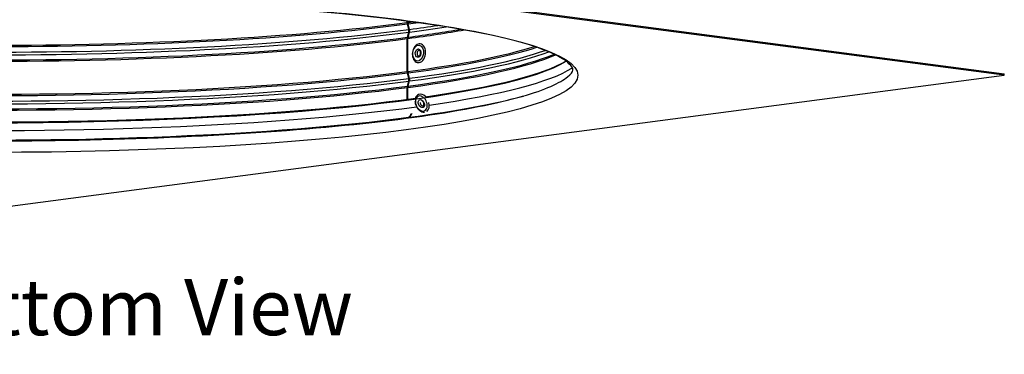
# Model space of a CAD drawing. Units: inches. Extents: x -19 to 86, y 1 to 83.
# Drawn here: x 7 to 27, y 53 to 60 of the extents above; entities that cross this region are included whole.
import ezdxf

# ---------------------------------------------------------------- set-up
doc = ezdxf.new("R2010")
doc.units = ezdxf.units.IN
doc.header["$LTSCALE"] = 4
doc.header["$MEASUREMENT"] = 0
doc.layers.add('CALLOUTS', color=1, linetype='Continuous', plot=False)
doc.layers.add('Visible (ANSI)', color=7, linetype='Continuous')
doc.layers.add('Visible Narrow (ANSI)', color=7, linetype='Continuous')
doc.styles.add('Note Text (ANSI)', font='tahoma.ttf')

msp = doc.modelspace()

# ---------------------------------------------------------------- linework, layer by layer
at = {"layer": 'Visible (ANSI)'}
for p, q in [((6.21807, 61.82221), (26.72417, 59.12569)), ((26.72417, 59.09595), (6.21807, 61.79247)), ((14.63618, 60.16336), (14.63618, 60.19529)), ((14.66809, 60.02441), (14.63971, 60.1353)), ((14.65086, 60.1653), (14.65086, 60.19334)), ((14.68282, 60.02635), (14.6544, 60.13724)), ((14.63618, 59.17205), (14.63618, 59.83933)), ((14.63971, 59.86647), (14.66809, 59.9699)), ((14.65086, 59.17398), (14.65086, 59.84127)), ((14.6544, 59.8684), (14.68282, 59.97184)), ((6.21807, 56.39942), (26.72417, 59.09595)), ((14.66809, 59.03309), (14.63971, 59.14398)), ((14.68282, 59.03503), (14.6544, 59.14592)), ((26.72417, 59.09595), (26.72417, 59.12569)), ((14.63618, 58.60981), (14.63618, 58.84802)), ((14.63971, 58.87515), (14.66809, 58.97858)), ((14.65086, 58.61174), (14.65086, 58.84995)), ((14.6544, 58.87708), (14.68282, 58.98052))]:
    msp.add_line(p, q, dxfattribs=at)
for centre, major_axis, ratio, start_param, end_param in [((14.69275, 60.15592), (-0.01043, 0.07932), 0.7009665, 1.38535527, 1.74079028), ((14.70752, 60.15787), (-0.01047, 0.07931), 0.70218885, 1.38503818, 1.74047319), ((14.61572, 60.00404), (-0.0103, 0.07833), 0.7009665, 4.17151292, 4.88238294), ((14.63036, 60.00597), (-0.01034, 0.07832), 0.70218885, 4.17119582, 4.88206584), ((14.69275, 59.83189), (-0.01043, 0.07932), 0.7009665, 1.02992027, 1.38535527), ((14.70752, 59.83384), (-0.01047, 0.07931), 0.70218885, 1.02960317, 1.38503818), ((14.8776, 59.54193), (-0.0229, -0.18942), 0.67099111, 0, 3.14159265), ((14.92497, 59.5362), (-0.0051, -0.04219), 0.67099111, 4.0998937, 5.32488426), ((6.21807, 59.69671), (11.875, 0), 0.13149878, 3.34387038, 6.08090758), ((6.21807, 59.71552), (-11.89824, 0), 0.13149878, 0.2127335, 2.37650174), ((6.21807, 59.71552), (11.89824, 0), 0.13149878, 5.54306028, 6.07045181), ((14.69275, 59.16461), (-0.01043, 0.07932), 0.7009665, 1.38535527, 1.74079028), ((14.70752, 59.16656), (-0.01047, 0.07931), 0.70218885, 1.38503818, 1.74047319), ((14.61572, 59.01272), (-0.0103, 0.07833), 0.7009665, 4.17151292, 4.88238294), ((14.63036, 59.01465), (-0.01034, 0.07832), 0.70218885, 4.17119582, 4.88206584), ((14.69275, 58.84058), (-0.01043, 0.07932), 0.7009665, 1.02992027, 1.38535527), ((14.70752, 58.84252), (-0.01047, 0.07931), 0.70218885, 1.02960317, 1.38503818), ((14.9413, 58.5324), (-0.07745, 0.17438), 0.679839, 5.2045349, 6.28318531), ((14.9413, 58.5324), (0.07745, -0.17438), 0.679839, 0.11593501, 1.34875659), ((14.69275, 58.17237), (-0.01043, 0.07932), 0.7009665, 0.32190714, 0.64986373), ((14.60922, 58.394), (0.02127, -0.16173), 0.7009665, 0.32190714, 1.04306678), ((14.70752, 58.17431), (-0.01047, 0.07931), 0.70218885, 0.32159004, 0.64905526), ((14.62385, 58.39593), (0.02134, -0.16172), 0.70218885, 0.32159004, 1.04274968)]:
    msp.add_ellipse(centre, major_axis=major_axis, ratio=ratio, start_param=start_param, end_param=end_param, dxfattribs=at)
for points, knots in [([(-2.16353, 60.20011), (-1.27561, 60.31687), (-0.24391, 60.41503), (2.0059, 60.56421), (3.22422, 60.61507), (5.72227, 60.66394), (7.00164, 60.66191), (9.49088, 60.60509), (10.70033, 60.55032), (12.92565, 60.3937), (13.94135, 60.2919), (15.67326, 60.05232), (16.39051, 59.91447), (17.44249, 59.62205), (17.78478, 59.45836), (18.02356, 59.21672), (18.0206, 59.18624), (17.74085, 58.94497), (17.42757, 58.8017), (16.45995, 58.52579), (15.76989, 58.38946), (14.08632, 58.1491), (13.08723, 58.04554), (10.88756, 57.88437), (9.68658, 57.82695), (7.20641, 57.76453), (5.92756, 57.7596), (3.42252, 57.80283), (2.19676, 57.85098), (-0.07644, 57.9954), (-1.12365, 58.09161), (-2.93098, 58.32179), (-3.69183, 58.45576), (-4.84083, 58.74391), (-5.23588, 58.90341), (-5.57898, 59.16808), (-5.58691, 59.20309), (-5.39586, 59.42258), (-5.12292, 59.5709), (-4.23212, 59.85027), (-3.58391, 59.98897), (-2.58931, 60.1419), (-2.38069, 60.17155), (-2.16353, 60.20011)], [0, 0, 0, 0, 0.31837266, 0.31837266, 0.63769492, 0.63769492, 0.95726443, 0.95726443, 1.27682592, 1.27682592, 1.59611171, 1.59611171, 1.91433377, 1.91433377, 2.22697316, 2.22697316, 2.50750082, 2.50750082, 2.78830631, 2.78830631, 3.10053541, 3.10053541, 3.41865394, 3.41865394, 3.73791227, 3.73791227, 4.05746721, 4.05746721, 4.37704164, 4.37704164, 4.69638724, 4.69638724, 5.01484604, 5.01484604, 5.32894346, 5.32894346, 5.61175233, 5.61175233, 5.89482103, 5.89482103, 6.20531942, 6.20531942, 6.28318531, 6.28318531, 6.28318531, 6.28318531]), ([(14.9005, 59.73135), (14.88675, 59.73301), (14.87269, 59.73181), (14.84504, 59.72399), (14.83154, 59.71712), (14.80563, 59.69805), (14.79345, 59.68538), (14.77194, 59.65548), (14.76278, 59.63803), (14.74866, 59.60053), (14.74374, 59.58046), (14.73856, 59.53972), (14.7383, 59.51907), (14.74257, 59.47903), (14.74709, 59.45966), (14.76082, 59.42416), (14.77, 59.408), (14.79231, 59.38137), (14.80525, 59.37064), (14.83074, 59.35765), (14.84257, 59.35397), (14.85469, 59.35251)], [5.78784831, 5.78784831, 5.78784831, 5.78784831, 6.06123132, 6.06123132, 6.35067438, 6.35067438, 6.67137549, 6.67137549, 7.00937278, 7.00937278, 7.3496207, 7.3496207, 7.68932852, 7.68932852, 8.02954655, 8.02954655, 8.36788683, 8.36788683, 8.68847232, 8.68847232, 8.92944097, 8.92944097, 8.92944097, 8.92944097]), ([(14.87342, 59.48689), (14.87482, 59.48709), (14.87657, 59.4876), (14.88112, 59.49006), (14.88399, 59.4922), (14.88949, 59.4981), (14.89209, 59.5016), (14.89686, 59.50987), (14.89901, 59.51464), (14.90254, 59.52508), (14.9039, 59.53076), (14.90556, 59.54239), (14.90585, 59.54834), (14.90537, 59.55975), (14.90459, 59.56521), (14.90221, 59.57498), (14.90062, 59.57931), (14.89706, 59.58646), (14.8951, 59.5893), (14.89125, 59.59362), (14.8894, 59.59499), (14.88745, 59.59603), (14.88704, 59.59622), (14.88665, 59.59637)], [2.8219436, 2.8219436, 2.8219436, 2.8219436, 3.08975275, 3.08975275, 3.38972197, 3.38972197, 3.65191474, 3.65191474, 3.91563486, 3.91563486, 4.18502001, 4.18502001, 4.45723932, 4.45723932, 4.72763887, 4.72763887, 4.99255736, 4.99255736, 5.25400121, 5.25400121, 5.53314462, 5.53314462, 5.61216037, 5.61216037, 5.61216037, 5.61216037]), ([(14.86386, 58.70677), (14.85104, 58.70108), (14.83943, 58.69275), (14.81943, 58.67167), (14.81124, 58.65875), (14.80262, 58.63844), (14.80042, 58.63208), (14.79861, 58.62554)], [4.692307509, 4.692307509, 4.692307509, 4.692307509, 4.967552543, 4.967552543, 5.258109374, 5.258109374, 5.383470139, 5.383470139, 5.383470139, 5.383470139]), ([(14.79217, 58.57384), (14.79229, 58.56123), (14.79352, 58.5484), (14.79935, 58.51578), (14.80541, 58.49601), (14.82189, 58.45838), (14.83231, 58.44052), (14.85664, 58.4084), (14.87055, 58.39413), (14.90074, 58.37084), (14.91701, 58.36177), (14.95, 58.35052), (14.96669, 58.34805), (14.98304, 58.3492)], [5.69599618, 5.69599618, 5.69599618, 5.69599618, 5.91579433, 5.91579433, 6.25565666, 6.25565666, 6.59512901, 6.59512901, 6.93497953, 6.93497953, 7.27255531, 7.27255531, 7.59251481, 7.59251481, 7.59251481, 7.59251481]), ([(14.96618, 58.48316), (14.96735, 58.48411), (14.96863, 58.48549), (14.97137, 58.49003), (14.97279, 58.49344), (14.97455, 58.50148), (14.975, 58.50588), (14.97484, 58.51551), (14.97424, 58.52074), (14.97189, 58.53153), (14.97012, 58.53708), (14.96554, 58.54787), (14.96273, 58.55308), (14.95642, 58.56253), (14.95294, 58.56677), (14.94584, 58.57383), (14.94224, 58.57667), (14.93696, 58.57996), (14.93515, 58.58091), (14.93345, 58.58166)], [1.73073282, 1.73073282, 1.73073282, 1.73073282, 1.99385774, 1.99385774, 2.29829083, 2.29829083, 2.56251346, 2.56251346, 2.82726746, 2.82726746, 3.09707873, 3.09707873, 3.36941271, 3.36941271, 3.63993321, 3.63993321, 3.90545195, 3.90545195, 4.0515189, 4.0515189, 4.0515189, 4.0515189])]:
    msp.add_open_spline(points, degree=3, knots=knots, dxfattribs=at)
at = {"layer": 'Visible Narrow (ANSI)'}
for p, q in [((14.65092, 60.16142), (14.63618, 60.16336)), ((14.65357, 60.14069), (14.63971, 60.1353)), ((14.68194, 60.02979), (14.66809, 60.02441)), ((14.65086, 59.8374), (14.63618, 59.83933)), ((14.65221, 59.85832), (14.63971, 59.86647)), ((14.68013, 59.96205), (14.66809, 59.9699)), ((14.65092, 59.17011), (14.63618, 59.17205)), ((14.65357, 59.14937), (14.63971, 59.14398)), ((14.68194, 59.03848), (14.66809, 59.03309)), ((14.65086, 58.84609), (14.63618, 58.84802)), ((14.65221, 58.867), (14.63971, 58.87515)), ((14.68013, 58.97073), (14.66809, 58.97858)), ((14.66844, 58.23686), (14.66526, 58.2453))]:
    msp.add_line(p, q, dxfattribs=at)
for centre, major_axis, ratio in [((6.21807, 59.09595), (11.875, 0), 0.13149878), ((14.85607, 59.54453), (-0.01939, -0.16038), 0.67099111), ((14.85607, 59.54453), (-0.01017, -0.08411), 0.67099111), ((14.9217, 58.52369), (0.03439, -0.07743), 0.679839)]:
    msp.add_ellipse(centre, major_axis=major_axis, ratio=ratio, dxfattribs=at)
for centre, major_axis, ratio, start_param, end_param in [((6.21807, 60.9463), (11.905, 0), 0.13149878, 3.77765813, 5.49778714), ((6.21807, 60.9739), (11.91, 0), 0.13149878, 3.78870976, 5.49778714), ((6.21807, 61.08107), (11.95013, 0), 0.13149878, 3.83270405, 5.49778714), ((6.21807, 61.13557), (11.95013, 0), 0.13149878, 3.85519566, 5.49778714), ((6.21807, 61.24274), (11.91, 0), 0.13149878, 3.90059662, 5.49778714), ((6.21807, 61.27033), (11.905, 0), 0.13149878, 3.91273586, 5.49778714), ((6.21807, 61.27033), (11.905, 0), 0.13149878, 5.49953247, 5.5120421), ((6.21807, 60.9463), (11.905, 0), 0.13149878, 5.49953247, 5.64711984), ((6.21807, 61.24274), (11.91, 0), 0.13149878, 5.49953247, 5.52418134), ((6.21807, 60.9739), (11.91, 0), 0.13149878, 5.49953247, 5.6360682), ((6.21807, 61.13557), (11.95013, 0), 0.13149878, 5.49953247, 5.5695823), ((6.21807, 61.08107), (11.95013, 0), 0.13149878, 5.49953247, 5.59207391), ((6.21807, 60.25142), (-11.91, 0), 0.13149878, 0.38463931, 2.35619449), ((6.21807, 60.27902), (11.905, 0), 0.13149878, 3.53510713, 5.49778714), ((6.21807, 60.27902), (11.905, 0), 0.13149878, 5.49953247, 5.88967083), ((6.21807, 60.25142), (11.91, 0), 0.13149878, 5.49953247, 5.89854599), ((6.21807, 59.95499), (-11.905, 0), 0.13149878, 0.28713837, 2.35619449), ((6.21807, 59.98259), (-11.91, 0), 0.13149878, 0.29657743, 2.35619449), ((6.21807, 60.08975), (-11.95013, 0), 0.13149878, 0.33561178, 2.35619449), ((6.21807, 60.14426), (-11.95013, 0), 0.13149878, 0.35313744, 2.35619449), ((6.21807, 59.95499), (11.905, 0), 0.13149878, 5.49953247, 5.99604693), ((6.21807, 59.98259), (11.91, 0), 0.13149878, 5.49953247, 5.98660788), ((6.21807, 60.14426), (11.95013, 0), 0.13149878, 5.49953247, 5.93004787), ((6.21807, 60.08975), (11.95013, 0), 0.13149878, 5.49953247, 5.94757352), ((14.87352, 59.54242), (0.00672, 0.0556), 0.67099111, 6.10749736, 9.6004659), ((6.21807, 59.55585), (-11.99104, 0), 0.13149878, 0.19978227, 2.37118296), ((6.21807, 59.55585), (11.99104, 0), 0.13149878, 5.54435566, 6.08340304), ((6.21807, 59.35609), (11.94613, 0), 0.13149878, 3.58923819, 5.49778714), ((6.21807, 59.35609), (11.94613, 0), 0.13149878, 5.49953247, 5.83553977), ((14.9217, 58.52369), (0.06557, -0.14764), 0.679839, 3.85381136, 8.29394785), ((14.9217, 58.52369), (-0.06557, 0.14764), 0.679839, 5.30866178, 6.87928347), ((14.93759, 58.53075), (0.02273, -0.05118), 0.679839, 4.14073139, 6.46320327)]:
    msp.add_ellipse(centre, major_axis=major_axis, ratio=ratio, start_param=start_param, end_param=end_param, dxfattribs=at)

# ---------------------------------------------------------------- texts
at = {"layer": 'CALLOUTS', "insert": (6.21807, 54.40251), "char_height": 0.75, "width": 24.0324839, "attachment_point": 5, "style": 'Note Text (ANSI)'}
msp.add_mtext('{\\fArial|b1|i0|c0|p34;\\H1.51515x;Angled Bottom View}', dxfattribs=at)

doc.saveas('drawing.dxf')
